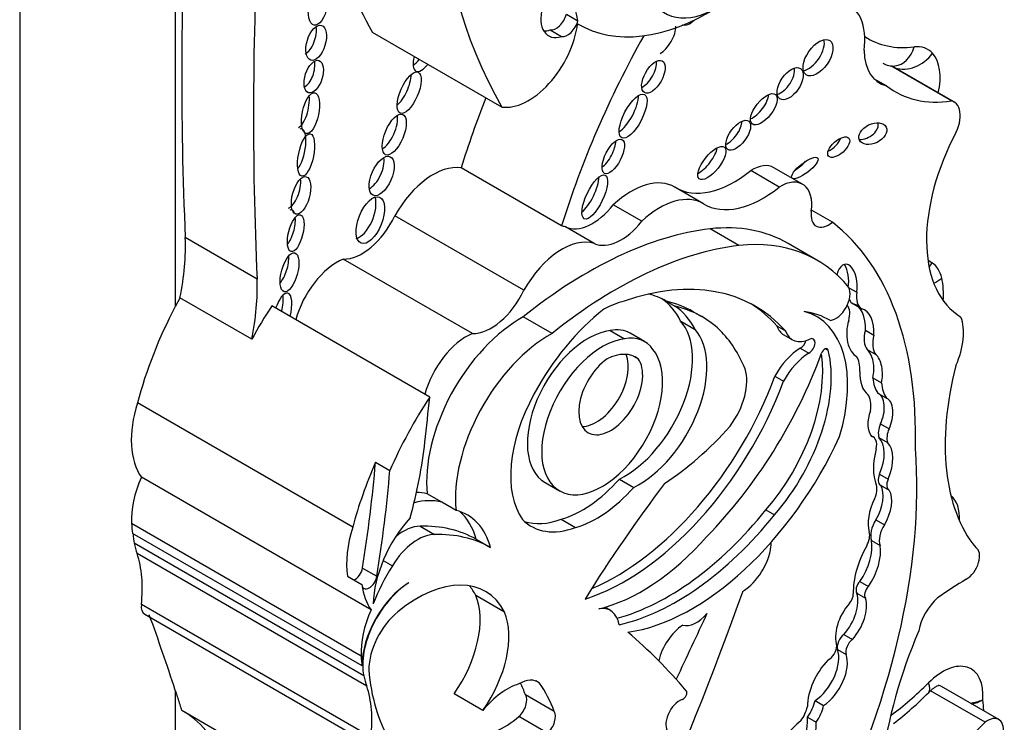
# Model space of a CAD drawing. Units: millimetres. Extents: x -37 to 205, y 10 to 289.
# Drawn here: x 155 to 160, y 188 to 191 of the extents above; entities that cross this region are included whole.
import ezdxf

# ---------------------------------------------------------------- set-up
doc = ezdxf.new("R2010")
doc.units = ezdxf.units.MM
for name, color, linetype in [('30167', 7, 'Continuous'), ('33439', 7, 'Continuous'), ('Défaut', 7, 'Continuous')]:
    doc.layers.add(name, color=color, linetype=linetype)

# ---------------------------------------------------------------- blocks, each defined once
blk = doc.blocks.new('SE')
at = {"layer": '30167', "color": 7, "linetype": 'Continuous'}
for p, q in [((155.6886, 197.1122), (155.6886, 189.8986)), ((157.6342, 191.3532), (157.6913, 191.3202)), ((157.553, 191.2746), (157.6101, 191.2416)), ((157.3126, 190.8913), (156.67, 191.2623)), ((159.5495, 190.9213), (159.2477, 191.0956)), ((159.5627, 190.9161), (159.2524, 191.0952)), ((159.2258, 190.9964), (159.1639, 191.0321)), ((157.6102, 190.2994), (157.1104, 190.588)), ((158.8088, 190.5071), (158.6666, 190.5892)), ((158.6931, 190.4931), (158.551, 190.5752)), ((158.3163, 190.4101), (158.1741, 190.4922)), ((158.0093, 190.3225), (157.8671, 190.4046)), ((157.4227, 189.9793), (156.7807, 190.35)), ((158.9573, 190.3183), (158.853, 190.3785)), ((157.7723, 190.2126), (157.6301, 190.2947)), ((158.4926, 190.2024), (158.3491, 190.2852)), ((156.0951, 190.0354), (155.7381, 190.2415)), ((158.8803, 190.1297), (158.7369, 190.2125)), ((157.1662, 189.764), (156.5242, 190.1347)), ((159.0394, 189.992), (159.0785, 189.9695)), ((156.0688, 189.7357), (155.7118, 189.9418)), ((156.954, 189.4479), (156.1685, 189.9014)), ((158.1304, 189.9252), (158.1732, 189.9005)), ((159.061, 189.9114), (159.1038, 189.8867)), ((157.5628, 189.7643), (157.4194, 189.8472)), ((158.3079, 189.8482), (158.265, 189.8729)), ((158.8786, 189.8489), (158.8433, 189.8692)), ((158.2025, 189.8259), (158.2739, 189.7847)), ((158.6815, 189.8025), (158.7244, 189.7777)), ((157.8513, 189.7786), (157.9227, 189.7373)), ((158.0228, 189.7247), (157.9514, 189.766)), ((158.7155, 189.7579), (158.7583, 189.7331)), ((159.1211, 189.7806), (159.1639, 189.7559)), ((157.9678, 189.652), (157.9913, 189.6384)), ((158.7977, 189.6921), (158.8405, 189.6673)), ((158.9235, 189.6886), (158.9367, 189.681)), ((159.13, 189.6846), (159.1728, 189.6599)), ((158.6713, 189.552), (158.7141, 189.5273)), ((159.1589, 189.5436), (159.2017, 189.5188)), ((159.1832, 189.4682), (159.226, 189.4434)), ((156.5712, 188.8011), (155.5001, 189.4195)), ((159.1962, 189.3153), (159.239, 189.2906)), ((159.1608, 189.2492), (159.1499, 189.2555)), ((159.1885, 189.2475), (159.2314, 189.2228)), ((156.6846, 189.1241), (156.756, 189.0829)), ((159.1915, 189.0641), (159.2344, 189.0394)), ((156.6622, 188.3897), (155.5198, 189.0493)), ((157.5279, 189.0233), (157.5993, 188.9821)), ((157.8976, 189.04), (157.969, 188.9988)), ((157.0139, 188.9256), (156.9419, 188.9672)), ((159.1963, 189.0099), (159.2392, 188.9851)), ((157.0853, 188.8844), (157.0139, 188.9256)), ((158.6263, 188.8871), (158.6692, 188.8623)), ((156.6132, 188.1595), (155.4707, 188.8191)), ((157.6082, 188.8403), (157.6796, 188.7991)), ((159.1737, 188.8379), (159.2165, 188.8131)), ((156.6175, 188.1104), (155.475, 188.77)), ((156.9061, 188.8056), (156.9775, 188.7644)), ((156.6261, 188.0611), (155.4837, 188.7207)), ((157.1856, 188.7408), (157.257, 188.6996)), ((159.1514, 188.7342), (159.1942, 188.7094)), ((156.6405, 188.0102), (155.4981, 188.6698)), ((156.7226, 188.6352), (156.7688, 188.6085)), ((156.6201, 188.5978), (156.6915, 188.5566)), ((156.5446, 188.5567), (156.616, 188.5154)), ((159.0936, 188.5304), (159.1364, 188.5057)), ((157.3265, 188.3785), (157.1837, 188.461)), ((159.0788, 188.4722), (159.1217, 188.4475)), ((156.6622, 187.7569), (155.5198, 188.4165)), ((157.8532, 188.386), (157.8247, 188.4025)), ((155.5369, 188.3677), (156.6793, 187.7081)), ((159.0136, 188.267), (159.0565, 188.2423)), ((158.9829, 188.1925), (159.0257, 188.1677)), ((157.5007, 188.0249), (157.4817, 188.0358)), ((155.6886, 187.9887), (155.6886, 183.6403)), ((159.7168, 187.8301), (159.4455, 187.9868)), ((159.7848, 187.8438), (159.4997, 188.0084)), ((157.2184, 187.8894), (157.0756, 187.9718)), ((157.5732, 187.8841), (157.4304, 187.9665)), ((158.871, 187.939), (158.9138, 187.9143)), ((156.8629, 187.2291), (155.7204, 187.8887)), ((157.5408, 187.7768), (157.398, 187.8592)), ((158.8338, 187.8556), (158.8766, 187.8309))]:
    blk.add_line(p, q, dxfattribs=at)
for centre, radius, start, end in [((158.346, 189.0414), 1.5224, 306.9323, 315.7344), ((159.605, 188.1973), 0.2745, 278.1073, 291.2988), ((159.5887, 188.1611), 0.2484, 284.5401, 297.8414)]:
    blk.add_arc(centre, radius, start, end, dxfattribs=at)
for centre, major_axis, ratio, start_param, end_param in [((160.2324, 194.2607), (-2.3077, -3.9971), 0.57735, 5.181457, 5.960966), ((170.0096, 199.3016), (-10.104, -17.5007), 0.57735, -0.845062, -0.735659), ((170.3667, 199.0955), (-10.104, -17.5007), 0.57735, -0.845062, -0.735659), ((159.5897, 194.6317), (-2.3077, -3.9971), 0.57735, -0.502589, -0.322219), ((157.366, 191.0749), (-0.2327, -0.4031), 0.57735, 2.507903, 3.148886), ((158.3769, 191.7942), (0.2518, 0.4362), 0.57735, 2.713024, 3.966223), ((157.6391, 191.4073), (0.0935, 0.1619), 0.57735, 2.019323, 3.705732), ((158.3475, 192.4257), (0.6494, 1.1248), 0.57735, 3.128616, 3.974183), ((158.8537, 191.0733), (-0.1873, -0.3244), 0.57735, 2.185445, 3.304888), ((157.5824, 191.3456), (-0.0391, -0.0677), 0.57735, 0.22453, 1.998887), ((157.6395, 191.3126), (-0.0391, -0.0677), 0.57735, 0.22453, 1.998887), ((158.2552, 191.3766), (-0.0435, -0.0748), 0.50156, 0, 1.114728), ((156.3393, 191.2395), (-0.0267, -0.0866), 0.505719, 0.443812, 2.36034), ((157.4453, 191.2091), (0.175, 0.3031), 0.57735, 3.361155, 5.341784), ((157.582, 191.4403), (0.0935, 0.1619), 0.57735, 3.452024, 3.705732), ((158.1183, 191.2381), (-0.048, -0.0842), 0.436225, 0.622346, 2.514346), ((158.2552, 191.3766), (-0.0435, -0.0748), 0.50156, 6.269615, 6.283185), ((159.5467, 190.4453), (-1.4931, -2.5862), 0.57735, 4.736193, 5.087693), ((158.8429, 191.1611), (0.0588, 0.0852), 0.534082, 3.647161, 5.875147), ((159.6133, 192.0613), (0.4789, 0.8295), 0.57735, 3.107173, 3.549678), ((159.3799, 191.3348), (0.1876, 0.325), 0.57735, 2.387584, 3.307337), ((159.2495, 191.2561), (-0.0192, 0.1604), 0.749448, 3.133991, 4.200962), ((159.2901, 190.933), (-0.1414, -0.2449), 0.57735, 2.955422, 3.549678), ((156.3345, 191.0672), (0.026, 0.0801), 0.506155, 3.641303, 5.568548), ((156.9301, 191.1607), (-0.0443, -0.0905), 0.429475, 5.115221, 6.283185), ((156.8873, 191.1854), (-0.0443, -0.0905), 0.429475, 0.577945, 1.109298), ((158.024, 191.0664), (-0.0443, -0.0788), 0.487404, 0.589942, 2.539804), ((159.3409, 191.2245), (0.1202, 0.108), 0.802388, 3.577007, 4.968411), ((159.2747, 190.912), (0.1545, 0.2676), 0.57735, 5.209815, 6.097015), ((156.9301, 191.1607), (-0.0443, -0.0905), 0.429475, 0, 1.109298), ((158.7044, 191.032), (-0.0511, -0.0752), 0.533347, 0.573322, 2.646273), ((159.2495, 191.2561), (-0.0192, 0.1604), 0.749448, 2.630165, 3.133991), ((156.8022, 190.9912), (-0.0443, -0.1017), 0.394452, 0.670394, 2.381984), ((159.8275, 191.9376), (0.5597, 0.9694), 0.57735, 3.063408, 3.568164), ((156.3111, 190.8894), (-0.0208, -0.1017), 0.386094, 0.267319, 2.254012), ((159.0469, 190.7339), (1.4931, 2.5862), 0.57735, -4.465129, -4.337085), ((157.9229, 190.8705), (-0.0565, -0.1077), 0.373216, 0.560843, 2.550444), ((158.5736, 190.9048), (0.0577, 0.0732), 0.451125, 3.829371, 5.726082), ((159.489, 190.7884), (-0.0737, -0.1277), 0.57735, 1.499214, 3.307194), ((156.7347, 190.779), (-0.0425, -0.1003), 0.422957, 0.510232, 2.526776), ((156.2962, 190.6774), (0.0209, 0.1051), 0.349634, 3.70449, 6.283185), ((156.2962, 190.6774), (0.0209, 0.1051), 0.349634, 0, 0.228678), ((158.4457, 190.7753), (-0.0522, -0.0704), 0.474585, 0.687661, 2.56286), ((159.1157, 190.7834), (-0.0662, -0.0321), 0.65233, 0.901244, 3.072519), ((158.9457, 190.7161), (-0.0504, -0.0448), 0.481168, 0.981471, 2.477083), ((160.0212, 190.5736), (-0.4211, -0.7293), 0.57735, 4.820227, 6.274528), ((157.8243, 190.6701), (-0.0434, -0.0843), 0.414584, 0.660278, 2.441436), ((158.3145, 190.637), (0.0629, 0.079), 0.397029, 3.858688, 5.68509), ((156.6651, 190.5769), (-0.042, -0.0959), 0.483488, 0.549496, 2.484911), ((156.9704, 190.2533), (0.1843, 0.3192), 0.57735, 0.218637, 1.60099), ((158.556, 190.3976), (-0.1106, -0.1916), 0.57735, 3.141593, 3.959501), ((158.7772, 190.6123), (-0.0642, -0.0496), 0.311643, 1.275649, 2.120299), ((156.2641, 190.4802), (-0.0261, -0.0931), 0.436631, 0.31507, 2.301084), ((157.7322, 190.4685), (-0.0518, -0.1085), 0.347019, 0.605106, 2.482213), ((157.957, 190.1214), (-0.2148, -0.3721), 0.57735, 3.131046, 4.227203), ((158.4702, 190.9978), (0.293, 0.5075), 0.57735, 3.131046, 4.123251), ((158.6123, 190.9157), (0.293, 0.5075), 0.57735, 3.131046, 4.123251), ((158.6982, 190.3155), (-0.1106, -0.1916), 0.57735, 2.181472, 3.959501), ((156.616, 190.3531), (-0.0459, -0.1142), 0.474672, 0.309, 2.640717), ((158.0992, 190.0393), (-0.2148, -0.3721), 0.57735, 3.131046, 4.227203), ((157.7644, 190.5442), (-0.1418, -0.2456), 0.57735, 0.051628, 1.323151), ((156.2447, 190.2879), (0.0227, 0.0914), 0.377742, 3.770186, 5.437988), ((156.2447, 190.2879), (0.0227, 0.0914), 0.377742, 0, 0.24672), ((156.2447, 190.2879), (0.0227, 0.0914), 0.377742, 5.725105, 6.283185), ((156.6182, 190.3968), (0.1436, 0.2487), 0.57735, 3.445996, 4.854778), ((158.938, 190.4051), (0.0615, 0.1066), 0.57735, 2.181472, 4.151367), ((157.7391, 188.1595), (1.1686, 2.0241), 0.57735, 0.40734, 0.980087), ((157.4703, 189.9647), (0.1843, 0.3192), 0.57735, 0.124992, 0.218637), ((157.9066, 190.4621), (-0.1418, -0.2456), 0.57735, 0.051628, 1.323151), ((157.9102, 188.7807), (-0.8266, -1.4318), 0.57735, 3.141593, 3.542109), ((157.6334, 188.2545), (1.2286, 2.1281), 0.57735, 5.46533, 6.202288), ((154.9412, 189.7356), (0.5642, 0.9772), 0.57735, 5.235664, 5.547526), ((157.6124, 189.8826), (0.1843, 0.3192), 0.57735, 0.124992, 1.60099), ((157.8826, 188.0767), (1.1686, 2.0241), 0.57735, 0.40734, 0.980087), ((158.0537, 188.6979), (-0.8266, -1.4318), 0.57735, 2.924959, 3.542109), ((156.2068, 190.0977), (-0.0267, -0.0969), 0.395782, 0.680764, 2.255673), ((156.4947, 189.8665), (0.1552, 0.2688), 0.57735, 0.650499, 2.013458), ((159.0284, 190.0088), (0.0064, -0.0999), 0.522954, 1.13342, 4.185703), ((158.9856, 190.0335), (0.0064, -0.0999), 0.522954, 1.13342, 2.377016), ((159.807, 190.6972), (-0.3403, -0.5894), 0.57735, 6.175819, 6.24302), ((159.339, 190.1821), (0.0903, 0.134), 0.815838, 4.609817, 4.769115), ((159.3063, 189.8748), (0.1414, 0.2449), 0.57735, 5.73034, 6.24302), ((159.3866, 190.1063), (0.1574, 0.0366), 0.694866, 5.043061, 5.351149), ((159.1804, 189.7677), (0.2329, 0.4033), 0.57735, 5.419306, 5.73034), ((155.2982, 189.5295), (0.5642, 0.9772), 0.57735, 5.235664, 5.547526), ((157.6726, 188.3386), (-0.9014, -1.5613), 0.57735, 2.956779, 3.730462), ((158.9737, 189.9216), (-0.0506, -0.0876), 0.57735, 0.403814, 2.787397), ((156.2195, 189.8555), (0.0289, 0.1099), 0.358073, 0, 1.343991), ((156.1767, 189.8803), (0.0289, 0.1099), 0.358073, 4.744439, 5.555577), ((156.2195, 189.8555), (0.0289, 0.1099), 0.358073, 4.744439, 6.283185), ((157.2602, 190.0261), (0.1436, 0.2487), 0.57735, 3.445996, 4.854778), ((157.746, 189.2808), (-0.3752, -0.6499), 0.57735, 3.116816, 3.337584), ((159.1701, 190.001), (-0.0661, -0.1144), 0.57735, 5.298587, 6.280731), ((156.4555, 189.5719), (-0.7184, -1.2443), 0.57735, 4.782431, 5.150614), ((156.8125, 189.3658), (0.7184, 1.2443), 0.57735, 1.471912, 1.606627), ((157.7888, 189.2561), (0.3752, 0.6499), 0.57735, 0.532544, 0.725356), ((157.7174, 189.2973), (-0.3752, -0.6499), 0.57735, 2.773861, 3.103527), ((157.5656, 188.6615), (-0.6994, -1.2114), 0.57735, 3.141593, 3.319299), ((157.7888, 189.2561), (0.3752, 0.6499), 0.57735, 5.915453, 6.258408), ((157.6085, 188.6368), (-0.6994, -1.2114), 0.57735, 3.003579, 3.319299), ((157.6298, 188.3634), (-0.9014, -1.5613), 0.57735, 2.956779, 3.117828), ((158.9672, 189.82), (0.0542, 0.0939), 0.57735, 5.115774, 6.081599), ((159.1272, 190.0257), (-0.0661, -0.1144), 0.57735, 5.901406, 6.280731), ((159.0535, 189.7916), (-0.0017, -0.1204), 0.564956, 1.487808, 3.056229), ((157.4088, 189.2985), (-0.3323, -0.5756), 0.57735, 3.904465, 5.61187), ((157.9284, 189.2499), (-0.4345, -0.7525), 0.57735, 4.103334, 4.762584), ((158.5056, 189.2029), (-0.373, -0.646), 0.57735, 1.963878, 3.296338), ((158.393, 188.8623), (0.5573, 0.9653), 0.57735, 0.005932, 0.217974), ((159.0963, 189.7669), (-0.0017, -0.1204), 0.564956, 1.487808, 3.056229), ((159.3946, 189.644), (0.1521, 0.2634), 0.57735, 4.896064, 5.850709), ((157.924, 189.4442), (0.2389, 0.4138), 0.57735, 3.848773, 6.100016), ((158.8135, 189.9277), (0.098, 0.1698), 0.57735, 2.667386, 3.141593), ((159.0963, 189.7669), (0.0017, 0.1204), 0.564956, 1.04573, 2.891095), ((157.1367, 189.4959), (0.1552, 0.2688), 0.57735, 0.650499, 2.013458), ((157.5522, 189.2157), (0.3323, 0.5756), 0.57735, 0.762873, 2.470278), ((157.7406, 189.3917), (0.2127, 0.3684), 0.57735, 0.408437, 3.141593), ((157.7759, 189.462), (-0.1755, -0.304), 0.57735, 3.141593, 3.618332), ((157.8473, 189.4207), (-0.1755, -0.304), 0.57735, 2.864555, 3.618332), ((157.9954, 189.403), (0.2389, 0.4138), 0.57735, 3.848773, 6.100016), ((157.5805, 188.6214), (0.715, 1.2385), 0.57735, 5.868807, 6.12796), ((158.8563, 189.9029), (0.098, 0.1698), 0.57735, 2.667386, 3.839417), ((159.215, 189.7947), (-0.0708, -0.1226), 0.57735, 5.14332, 6.054064), ((159.2578, 189.77), (-0.0708, -0.1226), 0.57735, 5.14332, 6.054064), ((157.812, 189.3505), (0.2127, 0.3684), 0.57735, 0.408437, 6.07445), ((158.7988, 189.7263), (-0.0206, -0.0356), 0.57735, 0.746164, 1.969008), ((158.8417, 189.7015), (-0.0206, -0.0356), 0.57735, 0.746164, 3.839417), ((157.783, 189.507), (0.1125, 0.1949), 0.57735, 3.464484, 5.877884), ((157.822, 189.3724), (-0.158, -0.2736), 0.57735, 3.067133, 3.85985), ((157.9388, 189.7042), (0.773, 1.3389), 0.57735, 4.296018, 5.007372), ((158.4034, 189.282), (-0.3574, -0.619), 0.57735, 1.242318, 2.517559), ((158.4462, 189.2573), (-0.3574, -0.619), 0.57735, 1.242318, 2.599258), ((158.8027, 189.49), (0.1255, 0.2175), 0.57735, 0.8134, 1.618499), ((158.8455, 189.4653), (0.1255, 0.2175), 0.57735, 0.8134, 1.618499), ((158.9191, 189.6658), (-0.0128, -0.0222), 0.57735, 2.599258, 5.007372), ((158.9329, 189.4847), (0.1141, 0.1977), 0.57735, 5.48858, 5.954055), ((159.1074, 189.5877), (0.0009, -0.1063), 0.529237, 1.138468, 2.712271), ((159.1502, 189.563), (0.0009, -0.1063), 0.529237, 1.138468, 2.712271), ((157.8544, 189.4658), (0.1125, 0.1949), 0.57735, 0.894726, 6.032257), ((160.474, 189.7614), (-0.6759, -1.1707), 0.57735, 5.160562, 6.069316), ((157.8833, 189.5942), (0.6349, 1.0997), 0.57735, 3.789372, 4.997761), ((158.3481, 189.4232), (-0.1298, -0.2248), 0.57735, 1.364657, 2.666611), ((159.1502, 189.563), (-0.0009, 0.1063), 0.529237, 1.441455, 2.830975), ((157.9261, 189.5694), (0.6349, 1.0997), 0.57735, 3.7036, 4.997761), ((159.3303, 189.6556), (-0.1215, -0.2104), 0.57735, 5.563615, 6.04087), ((159.3731, 189.6309), (-0.1215, -0.2104), 0.57735, 5.563615, 6.04087), ((157.7878, 189.3049), (-0.3048, -0.5279), 0.57735, 4.74654, 6.025487), ((159.0332, 189.3387), (0.0815, 0.1411), 0.57735, 5.319233, 6.005647), ((159.1533, 189.3677), (-0.025, -0.1021), 0.558543, 1.174038, 3.053889), ((155.835, 189.4444), (-0.2582, -0.4473), 0.57735, 5.086995, 6.027531), ((157.5979, 188.9123), (0.7184, 1.2443), 0.57735, 1.471912, 1.762109), ((134.9807, 179.9586), (15.6603, 27.1244), 0.57735, -0.919006, -0.910738), ((159.1961, 189.3429), (-0.025, -0.1021), 0.558543, 1.174038, 3.053889), ((159.1961, 189.3429), (0.025, 0.1021), 0.558543, 1.332996, 2.779966), ((159.2509, 189.3058), (-0.0461, -0.0799), 0.57735, 4.920611, 5.797634), ((158.0664, 190.0177), (-0.6328, -1.0961), 0.57735, 0.848488, 1.226539), ((159.2937, 189.281), (-0.0461, -0.0799), 0.57735, 4.920611, 5.797634), ((155.6431, 188.6812), (0.9184, 1.5907), 0.57735, -1.149569, -0.919006), ((158.2601, 189.4397), (-0.6393, -1.1073), 0.57735, 0.423925, 1.730561), ((159.1199, 189.1783), (-0.0409, -0.0709), 0.57735, 2.064146, 3.327898), ((159.0753, 189.0871), (0.099, 0.1715), 0.57735, 4.906602, 6.126019), ((159.1181, 189.0624), (0.099, 0.1715), 0.57735, 4.906602, 6.126019), ((157.3718, 187.8397), (1.4182, 2.4564), 0.57735, 4.801358, 5.583682), ((159.3834, 189.2217), (-0.157, -0.272), 0.57735, 5.141158, 5.854416), ((157.5265, 188.9535), (-0.7184, -1.2443), 0.57735, 4.903701, 5.150614), ((152.4019, 187.1546), (3.0439, 5.2723), 0.57735, -0.986337, -0.886769), ((152.4733, 187.1133), (3.0439, 5.2723), 0.57735, -0.986337, -0.886769), ((159.2239, 189.0577), (0.0276, 0.0478), 0.57735, 1.765009, 3.141593), ((155.7518, 188.9992), (-0.199, -0.3447), 0.57735, 4.895658, 5.552724), ((157.7137, 189.3824), (-0.304, -0.5265), 0.57735, 0.537519, 1.227621), ((159.7883, 186.9733), (2.1858, 3.786), 0.57735, 1.354359, 1.515249), ((159.1209, 188.9572), (0.0411, 0.0711), 0.57735, 4.835747, 5.854416), ((159.2668, 189.033), (0.0276, 0.0478), 0.57735, 1.765009, 3.181683), ((156.6809, 188.3949), (0.3173, 0.5497), 0.57735, 0.164686, 0.304684), ((157.7851, 189.3412), (-0.304, -0.5265), 0.57735, 0.537519, 1.227621), ((159.091, 188.888), (-0.0837, -0.145), 0.57735, 1.558581, 2.8093), ((159.1338, 188.8632), (-0.0837, -0.145), 0.57735, 1.558581, 2.8093), ((156.7529, 188.3533), (0.3173, 0.5497), 0.57735, 0.164686, 0.506724), ((159.2838, 188.9047), (-0.105, -0.1818), 0.57735, 4.835747, 5.771204), ((159.4085, 188.7421), (0.128, 0.2217), 0.57735, 5.433493, 6.195716), ((156.8243, 188.3121), (-0.3173, -0.5497), 0.57735, 2.62517, 3.306279), ((156.7529, 188.3533), (-0.3173, -0.5497), 0.57735, 2.62517, 3.028856), ((158.1398, 189.5812), (-0.6891, -1.1936), 0.57735, 0.522508, 1.308122), ((156.0143, 189.1674), (-0.3849, -0.6667), 0.57735, -0.730461, -0.648031), ((156.989, 188.5926), (0.2234, 0.387), 0.57735, 1.21714, 2.332504), ((157.7552, 189.3188), (0.2964, 0.5134), 0.57735, 2.981638, 3.74569), ((157.6838, 189.36), (0.2964, 0.5134), 0.57735, 3.262339, 3.74569), ((158.1826, 189.5565), (-0.6891, -1.1936), 0.57735, 0.487442, 1.308122), ((159.2211, 188.8007), (-0.0519, -0.0898), 0.57735, 4.630344, 5.812824), ((155.7192, 188.9132), (0.1701, 0.2947), 0.57735, -3.90385, -3.7223), ((156.906, 188.826), (-0.2582, -0.4473), 0.57735, 5.086995, 5.642198), ((156.8236, 188.5683), (0.13, 0.2252), 0.57735, 0.320022, 0.997134), ((156.466, 187.4829), (0.7246, 1.2551), 0.57735, 0.006875, 0.341457), ((156.5374, 187.4417), (0.7246, 1.2551), 0.57735, 0.006875, 0.341457), ((159.0891, 188.7292), (0.038, 0.0658), 0.57735, 4.73424, 5.771204), ((159.264, 188.7759), (-0.0519, -0.0898), 0.57735, 4.630344, 5.812824), ((156.0143, 189.1674), (-0.3849, -0.6667), 0.57735, -0.560247, -0.462315), ((156.895, 188.5271), (0.13, 0.2252), 0.57735, 0.320022, 1.542169), ((158.0092, 189.346), (-0.5289, -0.9161), 0.57735, 0.495052, 1.233235), ((158.5894, 188.6787), (-0.0445, -0.077), 0.57735, 2.20799, 2.497109), ((159.0018, 188.6172), (-0.1074, -0.1861), 0.57735, 1.434083, 2.53145), ((155.0156, 188.2047), (0.3598, 0.6231), 0.57735, 5.362439, 5.82087), ((158.511, 188.6469), (0.1006, 0.1742), 0.57735, 3.949698, 5.349583), ((159.302, 188.6168), (-0.1704, -0.2952), 0.57735, 4.73424, 5.53005), ((159.0446, 188.5925), (-0.1074, -0.1861), 0.57735, 1.434083, 2.53145), ((159.6227, 188.6184), (0.0472, 0.0818), 0.57735, 3.933848, 6.280968), ((156.5825, 188.5849), (0.0271, 0.047), 0.57735, 3.78258, 5.296848), ((157.0693, 188.3839), (-0.3234, -0.5602), 0.57735, 4.643895, 4.974896), ((156.8616, 188.2536), (0.1701, 0.2947), 0.57735, 0.836215, 2.560885), ((156.6539, 188.5437), (0.0271, 0.047), 0.57735, 2.500605, 5.296848), ((156.858, 188.2514), (-0.17, -0.2945), 0.57735, 3.962435, 5.505503), ((156.8935, 187.8971), (-0.3374, -0.5843), 0.57735, 2.789742, 4.134311), ((159.1044, 188.5046), (-0.0211, -0.0365), 0.57735, 4.298351, 6.036403), ((159.6314, 187.1515), (0.8542, 1.4795), 0.57735, 0.792255, 0.910339), ((156.9774, 188.7848), (-0.2582, -0.4473), 0.57735, 5.642198, 6.027531), ((156.7507, 187.9796), (-0.3374, -0.5843), 0.57735, -3.493443, -3.354855), ((149.2449, 188.8318), (7.4255, 12.8614), 0.57735, 4.826637, 5.008529), ((159.1472, 188.4799), (-0.0211, -0.0365), 0.57735, 4.298351, 6.036403), ((156.8891, 188.1587), (-0.2235, -0.3871), 0.57735, 1.416726, 2.726802), ((158.964, 188.3648), (-0.085, -0.1472), 0.57735, 1.211074, 2.65674), ((159.0296, 188.4493), (0.0223, 0.0387), 0.57735, 4.322509, 5.53005), ((159.0068, 188.3401), (-0.085, -0.1472), 0.57735, 1.211074, 2.65674), ((159.5095, 188.3231), (0.0893, 0.1547), 0.57735, 1.014012, 2.127209), ((155.5795, 188.4416), (0.0427, 0.0739), 0.57735, 2.220846, 3.141593), ((156.8942, 188.3396), (-0.199, -0.3447), 0.57735, 4.895658, 5.552724), ((156.8327, 188.1957), (-0.1285, -0.2226), 0.57735, 4.134311, 5.494498), ((157.0319, 188.0763), (0.2235, 0.3871), 0.57735, 4.558319, 5.868395), ((157.7427, 188.1945), (-0.1106, -0.1915), 0.57735, 2.535656, 3.585194), ((159.0983, 188.3257), (0.0889, 0.154), 0.57735, 1.251522, 2.685067), ((142.8687, 175.9224), (9.5045, 16.4622), 0.57735, -0.480128, -0.449554), ((314.8689, 145.3684), (-137.5608, -238.2623), 0.57735, -1.421118, -1.419795), ((158.2808, 188.456), (-0.0794, -0.1376), 0.57735, 0.134781, 1.268713), ((153.7904, 182.0356), (3.7631, 6.5179), 0.57735, 6.081749, 6.174238), ((158.2214, 188.1634), (0.0952, 0.1649), 0.57735, 0.84953, 2.049479), ((160.4539, 188.113), (-0.896, -1.5519), 0.57735, 4.928691, 5.330372), ((159.0203, 188.2266), (-0.0275, -0.0477), 0.57735, 4.099044, 5.778996), ((159.0631, 188.2018), (-0.0275, -0.0477), 0.57735, 4.099044, 5.778996), ((158.8639, 188.0792), (-0.0885, -0.1533), 0.57735, 0.842172, 2.669771), ((158.9387, 188.1884), (0.0287, 0.0497), 0.57735, 3.869089, 5.460438), ((157.1567, 188.5078), (-0.3849, -0.6667), 0.57735, -0.730461, -0.648031), ((158.993, 187.9997), (0.1134, 0.1964), 0.57735, 1.14626, 2.349845), ((158.9067, 188.0544), (-0.0885, -0.1533), 0.57735, 0.842172, 2.669771), ((157.6271, 188.7612), (-0.6933, -1.2008), 0.57735, 5.591733, 5.970289), ((159.5059, 187.8509), (-0.1414, -0.2449), 0.57735, 2.251135, 4.286242), ((157.1567, 188.5078), (-0.3849, -0.6667), 0.57735, -0.560247, -0.462315), ((157.399, 187.8708), (-0.0926, -0.1604), 0.57735, 3.038918, 3.939767), ((156.1581, 187.5451), (0.3598, 0.6231), 0.57735, 5.362439, 5.82087), ((157.3398, 187.7049), (0.178, 0.3082), 0.57735, 0.554708, 1.288696), ((156.561, 187.1148), (0.651, 1.1276), 0.57735, -0.45014, -0.376009), ((156.7038, 187.0323), (0.651, 1.1276), 0.57735, 5.833046, 6.022334), ((158.2152, 187.9667), (-0.0128, -0.0222), 0.57735, 0.573103, 2.940156), ((159.1482, 188.7441), (-0.578, -1.0011), 0.57735, 0.907399, 1.144649), ((159.3214, 188.0924), (-0.1149, 0.1136), 0.337511, 3.141336, 3.801875), ((157.3839, 187.9101), (-0.0375, -0.065), 0.57735, 1.053765, 2.859597), ((158.197, 187.8587), (-0.0483, -0.0836), 0.57735, 3.714696, 6.114531), ((158.7704, 187.9156), (-0.0742, -0.1286), 0.57735, 1.433734, 2.066226), ((159.3214, 188.0924), (-0.1149, 0.1136), 0.337511, 3.11945, 3.141336), ((160.0714, 188.1687), (0.2595, 0.4494), 0.57735, -3.890396, -3.753823), ((155.1402, 186.8638), (-0.5889, -1.0201), 0.57735, 2.70196, 3.156206), ((158.7532, 187.8886), (0.0584, 0.1012), 0.57735, 4.53438, 5.220341), ((158.8132, 187.8909), (-0.0742, -0.1286), 0.57735, 1.433734, 2.066226), ((157.3291, 188.1087), (-0.1837, -0.3183), 0.57735, 0.163226, 1.053765), ((157.5267, 187.8277), (0.0375, 0.065), 0.57735, 4.195358, 6.00119), ((158.8484, 187.5813), (0.1772, 0.3068), 0.57735, 0.978392, 2.22531), ((158.6369, 187.7274), (-0.1395, -0.2415), 0.57735, 0.87287, 2.419963), ((159.729, 187.7472), (-0.0558, -0.0966), 0.57735, 2.058857, 4.082081), ((158.6798, 187.7027), (-0.1395, -0.2415), 0.57735, 0.87287, 2.419963), ((159.3624, 188.6205), (-0.6588, -1.141), 0.57735, 0.709908, 1.175607)]:
    blk.add_ellipse(centre, major_axis=major_axis, ratio=ratio, start_param=start_param, end_param=end_param, dxfattribs=at)
for centre, major_axis, ratio in [((156.3995, 191.4021), (0.0203, 0.1041), 0.434104), ((156.3893, 191.2107), (-0.0267, -0.0866), 0.505719), ((158.8857, 191.1364), (0.0588, 0.0852), 0.534082), ((156.3773, 191.0425), (0.026, 0.0801), 0.506155), ((158.0668, 191.0416), (-0.0443, -0.0788), 0.487404), ((156.8522, 190.9623), (-0.0443, -0.1017), 0.394452), ((158.7472, 191.0073), (-0.0511, -0.0752), 0.533347), ((156.3611, 190.8605), (-0.0208, -0.1017), 0.386094), ((157.9657, 190.8457), (-0.0565, -0.1077), 0.373216), ((158.6164, 190.8801), (0.0577, 0.0732), 0.451125), ((156.7775, 190.7542), (-0.0425, -0.1003), 0.422957), ((158.4886, 190.7506), (-0.0522, -0.0704), 0.474585), ((159.1585, 190.7587), (-0.0662, -0.0321), 0.65233), ((156.3391, 190.6526), (0.0209, 0.1051), 0.349634), ((157.8671, 190.6454), (-0.0434, -0.0843), 0.414584), ((158.9886, 190.6914), (-0.0504, -0.0448), 0.481168), ((158.3573, 190.6123), (0.0629, 0.079), 0.397029), ((156.7151, 190.5481), (-0.042, -0.0959), 0.483488), ((158.82, 190.5876), (-0.0642, -0.0496), 0.311643), ((156.3141, 190.4513), (-0.0261, -0.0931), 0.436631), ((157.775, 190.4437), (-0.0518, -0.1085), 0.347019), ((156.6588, 190.3284), (-0.0459, -0.1142), 0.474672), ((156.2875, 190.2632), (0.0227, 0.0914), 0.377742), ((156.2567, 190.0688), (-0.0267, -0.0969), 0.395782)]:
    blk.add_ellipse(centre, major_axis=major_axis, ratio=ratio, dxfattribs=at)
for points in [[(155.7118, 189.9418), (155.7, 189.9203), (155.6886, 189.8986)], [(155.6886, 187.9887), (155.7047, 187.9389), (155.7204, 187.8887)]]:
    blk.add_open_spline(points, degree=2, dxfattribs=at)
for points, knots in [([(159.4362, 187.9788), (159.446, 187.9877), (159.4617, 188.0021), (159.4809, 188.0128), (159.4858, 188.0135), (159.4856, 188.0137)], [0, 0, 0, 0, 0.2667502, 0.5117114, 0.7574284, 0.7574284, 0.7574284, 0.7574284]), ([(159.4999, 188.0083), (159.4955, 188.0108), (159.4901, 188.0125), (159.4839, 188.0131), (159.4839, 188.0131), (159.4839, 188.0131), (159.4839, 188.0131)], [0.5665763, 0.5665763, 0.5665763, 0.5665763, 0.6857948, 0.6857948, 0.6857948, 0.6860998, 0.6860998, 0.6860998, 0.6860998])]:
    blk.add_open_spline(points, degree=3, knots=knots, dxfattribs=at)
at = {"layer": '33439', "color": 7, "linetype": 'Continuous'}
blk.add_line((154.9145, 197.2223), (154.9145, 184.2441), dxfattribs=at)

msp = doc.modelspace()

# ---------------------------------------------------------------- block references
at = {"layer": 'Défaut'}
msp.add_blockref('SE', (0, 0), dxfattribs=at)

doc.saveas('drawing.dxf')
